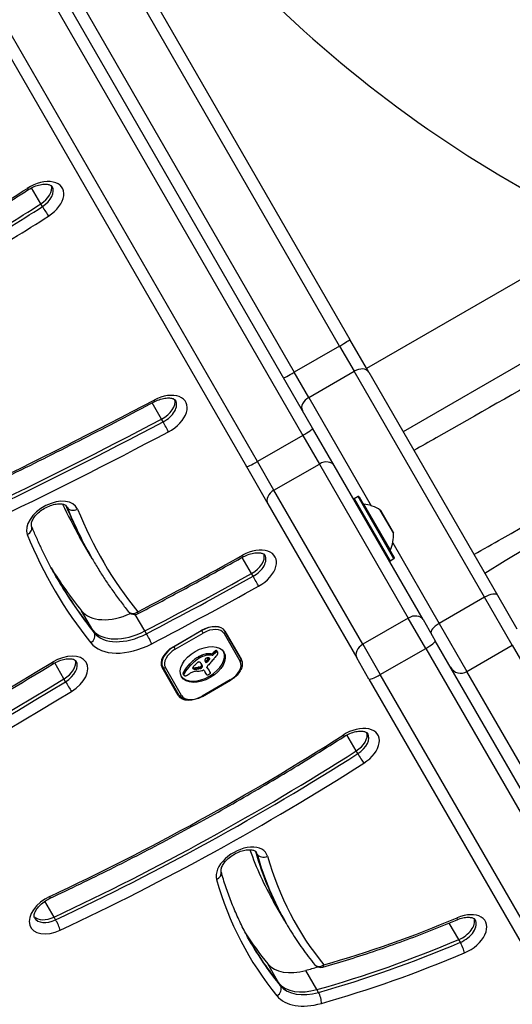
# Model space of a CAD drawing. Units: millimetres. Extents: x -4111 to 5139, y -4126 to 3617.
# Drawn here: x 2477 to 2599, y 1005 to 1249 of the extents above; entities that cross this region are included whole.
import ezdxf

# ---------------------------------------------------------------- set-up
doc = ezdxf.new("R2010")
doc.units = ezdxf.units.MM
doc.header["$LTSCALE"] = 100
doc.layers.add('SW_Toestellen', color=2, linetype='Continuous')

msp = doc.modelspace()

# ---------------------------------------------------------------- linework, layer by layer
at = {"layer": 'SW_Toestellen'}
for p, q in [((2556.57, 1167.91), (2372.06, 1487.5)), ((2556.57, 1167.91), (2372.06, 1487.5)), ((2374.73, 1488.87), (2559.09, 1169.55)), ((2452.3, 1322.52), (2545.32, 1161.41)), ((2452.3, 1322.52), (2545.32, 1161.41)), ((2479.95, 1262.62), (2547.42, 1145.77)), ((2479.95, 1262.62), (2547.42, 1145.77)), ((2549.87, 1147.52), (2482.41, 1264.37)), ((2465.95, 1254.87), (2533.42, 1138.02)), ((2536.16, 1139.27), (2468.69, 1256.12)), ((2536.16, 1139.27), (2468.69, 1256.12)), ((2482.41, 1203.16), (2480.12, 1207.13)), ((2482.81, 1202.48), (2482.41, 1203.16)), ((2622.29, 1196.42), (2563.25, 1162.34)), ((2656.82, 1195.39), (2572.33, 1146.61)), ((2563.77, 1161.44), (2559.09, 1169.55)), ((2556.57, 1167.91), (2545.32, 1161.41)), ((2556.57, 1167.91), (2560.18, 1161.67)), ((2556.57, 1167.91), (2560.18, 1161.67)), ((2548.92, 1155.17), (2545.32, 1161.41)), ((2548.92, 1155.17), (2545.32, 1161.41)), ((2548.92, 1155.17), (2560.18, 1161.67)), ((2592.52, 1105.64), (2560.18, 1161.67)), ((2592.52, 1105.64), (2560.18, 1161.67)), ((2563.77, 1161.44), (2595.72, 1106.11)), ((2548.92, 1155.17), (2564.41, 1128.33)), ((2548.92, 1155.17), (2564.41, 1128.33)), ((2512.39, 1149.8), (2510.08, 1153.8)), ((2512.79, 1149.12), (2512.39, 1149.8)), ((2555.22, 1138.26), (2549.87, 1147.52)), ((2547.42, 1145.77), (2536.16, 1139.27)), ((2547.42, 1145.77), (2551.53, 1138.64)), ((2547.42, 1145.77), (2551.53, 1138.64)), ((2533.42, 1138.02), (2538.76, 1128.76)), ((2540.27, 1132.14), (2536.16, 1139.27)), ((2540.27, 1132.14), (2536.16, 1139.27)), ((2540.27, 1132.14), (2551.53, 1138.64)), ((2551.53, 1138.64), (2573.57, 1100.46)), ((2551.53, 1138.64), (2573.57, 1100.46)), ((2577.26, 1100.07), (2555.22, 1138.26)), ((2562.31, 1093.96), (2540.27, 1132.14)), ((2562.31, 1093.96), (2540.27, 1132.14)), ((2561.15, 1130.58), (2560.2, 1130.03)), ((2570.05, 1115.16), (2561.15, 1130.58)), ((2561.42, 1130.51), (2570.12, 1115.44)), ((2488.95, 1127.95), (2488.74, 1128.31)), ((2538.76, 1128.76), (2560.81, 1090.57)), ((2560.2, 1130.03), (2569.1, 1114.61)), ((2562.5, 1128.73), (2569.12, 1117.26)), ((2569.91, 1121.58), (2566.64, 1127.25)), ((2566.67, 1127.22), (2569.9, 1121.63)), ((2494.78, 1115.87), (2492.02, 1120.64)), ((2569.73, 1119.11), (2581.27, 1099.14)), ((2569.73, 1119.11), (2581.27, 1099.14)), ((2495.17, 1115.18), (2494.78, 1115.87)), ((2534.71, 1111.52), (2532.41, 1115.5)), ((2570.05, 1115.16), (2569.1, 1114.61)), ((2535.1, 1110.83), (2534.71, 1111.52)), ((2595.72, 1106.11), (2600.54, 1097.76)), ((2592.52, 1105.64), (2581.27, 1099.14)), ((2599.41, 1093.71), (2592.52, 1105.64)), ((2599.41, 1093.71), (2592.52, 1105.64)), ((2495.29, 1097.47), (2492.53, 1102.25)), ((2508.26, 1097.26), (2505.87, 1101.38)), ((2573.57, 1100.46), (2562.31, 1093.96)), ((2577.91, 1092.95), (2573.57, 1100.46)), ((2577.91, 1092.95), (2573.57, 1100.46)), ((2577.26, 1100.07), (2580.3, 1094.81)), ((2581.27, 1099.14), (2588.15, 1087.21)), ((2581.27, 1099.14), (2588.15, 1087.21)), ((2495.69, 1096.79), (2495.29, 1097.47)), ((2508.65, 1096.58), (2508.26, 1097.26)), ((2515.31, 1093.37), (2522.24, 1097.37)), ((2522.36, 1097.37), (2515.43, 1093.37)), ((2515.78, 1092.76), (2522.71, 1096.76)), ((2522.33, 1097.42), (2522.36, 1097.37)), ((2522.71, 1096.76), (2522.36, 1097.37)), ((2527.88, 1096.61), (2531.88, 1089.68)), ((2532.11, 1090.27), (2528.11, 1097.2)), ((2528.11, 1097.2), (2532.11, 1090.27)), ((2562.31, 1093.96), (2566.65, 1086.45)), ((2562.31, 1093.96), (2566.65, 1086.45)), ((2668.2, 942.57), (2580.3, 1094.81)), ((2588.15, 1087.21), (2599.41, 1093.71)), ((2599.41, 1093.71), (2626.48, 1046.83)), ((2599.41, 1093.71), (2626.48, 1046.83)), ((2515.43, 1093.37), (2515.4, 1093.42)), ((2515.43, 1093.37), (2515.78, 1092.76)), ((2522.56, 1090.94), (2522.36, 1091.28)), ((2523.66, 1091.24), (2523.46, 1091.58)), ((2524.72, 1091.58), (2524.49, 1091.62)), ((2524.69, 1091.27), (2524.49, 1091.62)), ((2524.92, 1091.24), (2524.69, 1091.27)), ((2524.92, 1091.24), (2524.72, 1091.58)), ((2525.28, 1091.4), (2525.08, 1091.74)), ((2525.42, 1091.56), (2525.22, 1091.9)), ((2525.59, 1091.73), (2525.39, 1092.07)), ((2525.73, 1091.85), (2525.53, 1092.19)), ((2525.89, 1091.96), (2525.69, 1092.3)), ((2525.96, 1092), (2525.76, 1092.34)), ((2526.04, 1092.03), (2525.84, 1092.38)), ((2526.11, 1092.05), (2525.91, 1092.39)), ((2526.17, 1092.06), (2525.98, 1092.4)), ((2526.28, 1092.02), (2526.08, 1092.36)), ((2526.32, 1091.97), (2526.12, 1092.31)), ((2566.65, 1086.45), (2577.91, 1092.95)), ((2577.91, 1092.95), (2665.81, 940.71)), ((2577.91, 1092.95), (2665.81, 940.71)), ((2488.17, 1085.37), (2485.88, 1089.35)), ((2512.27, 1089.05), (2512.7, 1088.3)), ((2519.54, 1088.74), (2519.35, 1089.08)), ((2521.64, 1090.46), (2521.44, 1090.81)), ((2521.76, 1090.54), (2521.56, 1090.88)), ((2521.89, 1090.62), (2521.69, 1090.96)), ((2522.22, 1090.79), (2522.02, 1091.13)), ((2522.43, 1088.82), (2522.23, 1089.16)), ((2522.32, 1089.03), (2522.28, 1089.1)), ((2522.52, 1088.6), (2522.32, 1088.94)), ((2523.74, 1089.58), (2523.54, 1089.92)), ((2523.96, 1089.8), (2523.76, 1090.14)), ((2524.31, 1090.26), (2524.14, 1090.56)), ((2524.36, 1090.36), (2524.27, 1090.51)), ((2524.35, 1090.44), (2524.35, 1090.45)), ((2563.84, 1085.31), (2560.81, 1090.57)), ((2516.53, 1081.27), (2512.52, 1088.2)), ((2512.7, 1088.3), (2516.7, 1081.37)), ((2517.33, 1081.28), (2513.33, 1088.21)), ((2517.92, 1086.37), (2517.73, 1086.71)), ((2517.94, 1086.55), (2517.74, 1086.89)), ((2517.94, 1086.31), (2517.74, 1086.65)), ((2517.96, 1086.27), (2517.76, 1086.61)), ((2518.03, 1086.74), (2517.83, 1087.09)), ((2520.3, 1087.87), (2520.14, 1088.16)), ((2520.36, 1087.85), (2520.16, 1088.19)), ((2520.42, 1087.84), (2520.22, 1088.18)), ((2520.49, 1087.82), (2520.29, 1088.17)), ((2520.56, 1087.82), (2520.37, 1088.16)), ((2520.74, 1087.81), (2520.55, 1088.15)), ((2520.93, 1087.82), (2520.73, 1088.16)), ((2521.3, 1087.85), (2521.1, 1088.19)), ((2521.68, 1087.91), (2521.48, 1088.26)), ((2521.81, 1087.94), (2521.61, 1088.28)), ((2521.87, 1087.95), (2521.67, 1088.29)), ((2521.93, 1087.96), (2521.74, 1088.3)), ((2521.98, 1087.97), (2521.78, 1088.31)), ((2522.02, 1087.97), (2521.82, 1088.32)), ((2522.06, 1087.98), (2521.86, 1088.32)), ((2522.1, 1087.99), (2521.9, 1088.33)), ((2522.16, 1088.02), (2521.97, 1088.36)), ((2522.23, 1088.06), (2522.03, 1088.4)), ((2522.26, 1088.08), (2522.07, 1088.42)), ((2522.3, 1088.11), (2522.1, 1088.45)), ((2522.34, 1088.15), (2522.14, 1088.49)), ((2522.38, 1088.19), (2522.19, 1088.53)), ((2522.52, 1088.4), (2522.32, 1088.74)), ((2522.97, 1087.47), (2523.39, 1086.74)), ((2523.42, 1086.65), (2523.22, 1086.99)), ((2523.45, 1086.57), (2523.26, 1086.92)), ((2523.71, 1088.09), (2523.63, 1088.22)), ((2523.67, 1088.14), (2523.64, 1088.18)), ((2523.86, 1087.88), (2523.66, 1088.22)), ((2524.04, 1087.71), (2523.84, 1088.05)), ((2524.16, 1087.54), (2523.96, 1087.88)), ((2524.27, 1087.36), (2524.07, 1087.7)), ((2524.3, 1087.29), (2524.11, 1087.64)), ((2654.55, 934.21), (2566.65, 1086.45)), ((2654.55, 934.21), (2566.65, 1086.45)), ((2615.22, 1040.33), (2588.15, 1087.21)), ((2615.22, 1040.33), (2588.15, 1087.21)), ((2488.57, 1084.69), (2488.17, 1085.37)), ((2529.42, 1085.14), (2522.49, 1081.14)), ((2522.55, 1081.04), (2529.47, 1085.04)), ((2529.47, 1085.04), (2529.42, 1085.14)), ((2563.84, 1085.31), (2651.74, 933.07)), ((2522.55, 1081.04), (2522.49, 1081.14)), ((2560.67, 1067.54), (2558.38, 1071.51)), ((2561.06, 1066.85), (2560.67, 1067.54)), ((2536.08, 1041.97), (2535.7, 1042.64)), ((2485.7, 1026.33), (2483.43, 1030.27)), ((2542.95, 1025.37), (2540.19, 1030.15)), ((2486.1, 1025.65), (2485.7, 1026.33)), ((2543.34, 1024.69), (2542.95, 1025.37)), ((2586.12, 1020.75), (2583.75, 1024.85)), ((2586.52, 1020.07), (2586.12, 1020.75)), ((2541.5, 1009.94), (2538.74, 1014.71)), ((2550.94, 1008.35), (2548.18, 1013.12)), ((2541.9, 1009.25), (2541.5, 1009.94)), ((2551.33, 1007.66), (2550.94, 1008.35))]:
    msp.add_line(p, q, dxfattribs=at)
for centre, radius, start, end in [((2561.25, 1130.41), 0.2, 30, 120), ((2560.3, 1129.86), 0.2, 120, 210), ((2562.51, 1128.83), 0.1, 210, 264.5098), ((2561.64, 1119.77), 9, 56.2361, 84.5098), ((2566.59, 1127.17), 0.1, 30, 56.2361), ((2560.93, 1120.99), 9, 335.4902, 3.7639), ((2569.81, 1121.58), 0.1, 3.7639, 30), ((2569.21, 1117.22), 0.1, 155.4902, 210), ((2569, 1114.79), 0.2, 210, 300), ((2569.95, 1115.34), 0.2, 300, 30), ((2505.68, 1103.37), 2, 218.8086, 297.5606), ((2551.87, 1015.86), 2, 219.2901, 285.7888)]:
    msp.add_arc(centre, radius, start, end, dxfattribs=at)
for centre, major_axis, ratio, start_param, end_param in [((2696.84, 1451.44), (145, -251.15), 0.855565, 4.712389, 5.397849), ((2481.71, 1203.57), (6.06, 3.5), 0.615661, 4.793064, 7.934657), ((2406.39, 1301.8), (-167.14, -96.5), 0.615661, 1.551195, 1.651471), ((2478.29, 1208.38), (1.08, -1.68), 0.063504, 5.618379, 6.283185), ((2480.53, 1205.62), (4.33, 2.5), 0.615661, 4.793064, 6.12311), ((2480.53, 1205.62), (4.33, 2.5), 0.615661, 4.793064, 6.12311), ((2480.92, 1204.94), (4.33, 2.5), 0.615661, 4.793064, 6.283185), ((2405.2, 1303.85), (-177.54, -102.5), 0.615661, 1.551195, 1.651471), ((2405.2, 1303.85), (-177.54, -102.5), 0.615661, 1.551195, 1.651471), ((2405.6, 1303.17), (-177.54, -102.5), 0.615661, 1.551195, 1.651471), ((2483.56, 1201.5), (1.08, -1.68), 0.063504, 4.047583, 5.618379), ((2406.39, 1301.8), (179.27, 103.5), 0.615661, 4.692787, 4.793064), ((2591.83, 1104.16), (-149.97, -92.25), 0.033372, 3.625646, 4.686781), ((2556.49, 1168.05), (2.6, 1.5), 0.055126, 4.712389, 6.283185), ((2561.17, 1159.94), (2.6, 1.5), 0.665438, 0, 1.570796), ((2545.23, 1161.55), (-2.6, -1.5), 0.055126, 0, 1.570796), ((2512.31, 1150.57), (6.06, 3.5), 0.615661, 4.649458, 7.791051), ((2549.92, 1153.44), (-2.6, -1.5), 0.665438, 4.712389, 6.283185), ((2302.5, 1618.38), (-712.81, -411.54), 0.615661, 1.387207, 1.507866), ((2509.75, 1155.88), (0.93, -1.77), 0.049557, 0, 0.664187), ((2511.13, 1152.62), (4.33, 2.5), 0.615661, 4.649458, 6.12311), ((2511.13, 1152.62), (4.33, 2.5), 0.615661, 4.649458, 6.12311), ((2511.52, 1151.94), (4.33, 2.5), 0.615661, 4.649458, 6.283185), ((2301.32, 1620.43), (-723.2, -417.54), 0.615661, 1.387207, 1.507866), ((2301.32, 1620.43), (-723.2, -417.54), 0.615661, 1.387207, 1.507866), ((2301.71, 1619.75), (-723.2, -417.54), 0.615661, 1.387207, 1.507866), ((2513.29, 1147.99), (0.93, -1.77), 0.049557, 0.664187, 2.234983), ((2547.27, 1146.02), (2.6, 1.5), 0.095724, 4.712389, 6.283185), ((2302.5, 1618.38), (724.93, 418.54), 0.615661, 4.528799, 4.649458), ((2536.01, 1139.52), (-2.6, -1.5), 0.095724, 0, 1.570796), ((2552.62, 1136.76), (2.6, 1.5), 0.727013, 0, 1.570796), ((2541.36, 1130.26), (-2.6, -1.5), 0.727013, 4.712389, 6.283185), ((2485.29, 1124.32), (6.06, 3.5), 0.615661, 6.19684, 9.338432), ((2723.07, 1254.04), (-231.05, -133.4), 0.615661, 6.227695, 6.283185), ((2725.83, 1249.26), (-231.05, -133.4), 0.615661, 6.198375, 6.283185), ((2725.83, 1249.26), (-231.05, -133.4), 0.615661, 6.198375, 6.283185), ((2484.5, 1125.69), (4.33, 2.5), 0.615661, 6.19684, 6.283185), ((2726.22, 1248.58), (-231.05, -133.4), 0.615661, 6.19684, 6.283185), ((2490.73, 1128.85), (-1.85, -0.75), 0.785075, 0.109935, 1.680731), ((2727.01, 1247.22), (-229.32, -132.4), 0.615661, 6.19684, 6.378301), ((2478.28, 1122.52), (1.85, 0.75), 0.785075, 4.822324, 6.283185), ((2727.01, 1247.22), (-241.44, -139.4), 0.615661, 6.19684, 6.378301), ((2336.46, 1491.38), (-595.33, -343.71), 0.615661, 1.501712, 1.544711), ((2534.47, 1112.2), (6.06, 3.5), 0.615661, 4.686304, 7.827897), ((2531.68, 1117.39), (0.97, -1.75), 0.020553, 0, 0.66339), ((2533.28, 1114.25), (4.33, 2.5), 0.615661, 4.686304, 6.12311), ((2533.28, 1114.25), (4.33, 2.5), 0.615661, 4.686304, 6.12311), ((2533.68, 1113.56), (4.33, 2.5), 0.615661, 4.686304, 6.283185), ((2723.07, 1254.04), (-239.71, -138.4), 0.615661, 0.018553, 0.095116), ((2335.28, 1493.43), (-605.72, -349.71), 0.615661, 1.501712, 1.544711), ((2335.28, 1493.43), (-605.72, -349.71), 0.615661, 1.501712, 1.544711), ((2335.67, 1492.75), (-605.72, -349.71), 0.615661, 1.501712, 1.544711), ((2535.67, 1109.74), (0.97, -1.75), 0.020553, 0.66339, 2.234187), ((2725.83, 1249.26), (-239.71, -138.4), 0.615661, 0.002319, 0.095116), ((2725.83, 1249.26), (-239.71, -138.4), 0.615661, 0.002319, 0.095116), ((2726.22, 1248.58), (-239.71, -138.4), 0.615661, 0, 0.095116), ((2336.46, 1491.38), (607.45, 350.71), 0.615661, 4.643304, 4.686304), ((2593.12, 1104.61), (2.6, 1.5), 0.395876, 0, 1.570796), ((2502.53, 1108.83), (-10.39, -6), 0.615661, 0.095116, 1.426287), ((2505.68, 1103.37), (-1.56, -1.25), 0.784449, 0, 1.449831), ((2505.68, 1103.37), (0.93, -1.77), 0.054396, 0, 0.664384), ((2574.66, 1098.57), (2.6, 1.5), 0.727013, 0, 1.570796), ((2523.78, 1094.7), (4.33, 2.5), 0.615661, 0, 1.570796), ((2523.87, 1094.75), (4.24, 2.45), 0.615661, 0, 1.570796), ((2581.86, 1098.11), (-2.6, -1.5), 0.395876, 4.712389, 6.283185), ((2494.02, 1095.7), (1.56, 1.25), 0.784449, 4.591423, 6.16222), ((2505.29, 1104.06), (-10.39, -6), 0.615661, 0.095116, 1.501712), ((2505.29, 1104.06), (-10.39, -6), 0.615661, 0.095116, 1.501712), ((2505.68, 1103.37), (-10.39, -6), 0.615661, 0.095116, 1.501712), ((2509.14, 1095.44), (0.93, -1.77), 0.054396, 0.664384, 2.23518), ((2524.07, 1094.41), (3.81, 2.2), 0.615661, 0, 1.570796), ((2527.68, 1096.95), (0.433, 0.25), 0.788011, 4.712389, 6.283185), ((2506.47, 1102.01), (-12.12, -7), 0.615661, 0.095116, 1.501712), ((2563.41, 1092.07), (-2.6, -1.5), 0.727013, 4.712389, 6.283185), ((2577.7, 1093.31), (2.6, 1.5), 0.140692, 4.712389, 6.283185), ((2487.66, 1085.9), (6.06, 3.5), 0.615661, 4.74813, 7.889722), ((2516.94, 1090.75), (-4.24, -2.45), 0.615661, 4.712389, 6.283185), ((2516.85, 1090.7), (-4.33, -2.5), 0.615661, 4.712389, 6.283185), ((2517.14, 1090.41), (-3.81, -2.2), 0.615661, 4.712389, 6.283185), ((2522.41, 1089.29), (5.26, 3.04), 0.615661, 3.194278, 6.2305), ((2522.75, 1088.88), (-3.28, -1.9), 0.615661, 4.48144, 4.580374), ((2522.73, 1088.96), (-3.16, -1.83), 0.615661, 4.152059, 4.48144), ((2522.93, 1088.62), (-3.16, -1.83), 0.615661, 4.152059, 4.48144), ((2522.69, 1088.81), (-3.34, -1.93), 0.615661, 3.839892, 4.152059), ((2522.89, 1088.47), (-3.34, -1.93), 0.615661, 3.839892, 4.152059), ((2524.87, 1091.8), (-0.26, -0.15), 0.615661, 0.655066, 2.123546), ((2525.07, 1091.46), (-0.26, -0.15), 0.615661, 0.655066, 2.123546), ((2526.8, 1091.28), (-2.08, -1.2), 0.615661, 5.170818, 5.265139), ((2526.98, 1091.21), (-2.32, -1.34), 0.615661, 5.075231, 5.170818), ((2527, 1090.94), (-2.08, -1.2), 0.615661, 5.170818, 5.265139), ((2526.53, 1091.46), (-1.65, -0.96), 0.615661, 4.973946, 5.075231), ((2527.18, 1090.87), (-2.32, -1.34), 0.615661, 5.075231, 5.170818), ((2525.99, 1091.85), (-0.761, -0.439), 0.615661, 4.754469, 4.973946), ((2526.73, 1091.11), (-1.65, -0.96), 0.615661, 4.973946, 5.075231), ((2525.9, 1091.99), (-0.534, -0.308), 0.615661, 4.618056, 4.754469), ((2526.19, 1091.51), (-0.761, -0.439), 0.615661, 4.754469, 4.973946), ((2525.85, 1092.12), (-0.338, -0.195), 0.615661, 4.403271, 4.618056), ((2519.77, 1092.98), (7.72, 4.46), 0.615661, 5.189584, 5.266313), ((2525.85, 1092.17), (-0.274, -0.158), 0.615661, 4.155714, 4.403271), ((2526.1, 1091.65), (-0.534, -0.308), 0.615661, 4.618056, 4.754469), ((2525.86, 1092.2), (-0.235, -0.136), 0.615661, 3.868254, 4.155714), ((2526.05, 1091.78), (-0.338, -0.195), 0.615661, 4.403271, 4.618056), ((2525.84, 1092.17), (0.272, 0.157), 0.615661, 0.235157, 0.726661), ((2526.05, 1091.83), (-0.274, -0.158), 0.615661, 4.155714, 4.403271), ((2525.72, 1092.08), (0.401, 0.231), 0.615661, 0, 0.235157), ((2526.05, 1091.86), (-0.235, -0.136), 0.615661, 3.868254, 4.155714), ((2526.04, 1091.83), (0.272, 0.157), 0.615661, 0.235157, 0.726661), ((2525.97, 1091.34), (0.244, 0.141), 0.615661, 5.264988, 5.434566), ((2525.45, 1091.38), (0.802, 0.463), 0.615661, 5.434566, 5.486316), ((2525.33, 1091.39), (0.924, 0.533), 0.615661, 5.486316, 5.551824), ((2524.88, 1091.38), (1.38, 0.8), 0.615661, 5.551824, 5.595645), ((2524.71, 1091.37), (1.55, 0.89), 0.615661, 5.595645, 5.693694), ((2525.92, 1091.74), (0.401, 0.231), 0.615661, 6.181206, 6.518342), ((2524.86, 1091.39), (1.41, 0.81), 0.615661, 5.693694, 5.801387), ((2525.7, 1091.63), (0.613, 0.354), 0.615661, 5.93179, 6.181206), ((2525.1, 1091.44), (1.18, 0.68), 0.615661, 5.801387, 5.93179), ((2200.97, 1521.94), (-727.23, -419.87), 0.615661, 1.435563, 1.606537), ((2484.51, 1090.87), (1.04, -1.71), 0.028158, 5.61965, 6.283185), ((2486.48, 1087.95), (4.33, 2.5), 0.615661, 4.74813, 6.12311), ((2486.48, 1087.95), (4.33, 2.5), 0.615661, 4.74813, 6.12311), ((2486.88, 1087.26), (4.33, 2.5), 0.615661, 4.74813, 6.283185), ((2525.52, 1086.59), (-8.18, -4.72), 0.615661, 5.161288, 5.457776), ((2524.36, 1087.05), (-6.65, -3.84), 0.615661, 4.797859, 5.161288), ((2524.56, 1086.71), (-6.65, -3.84), 0.615661, 4.797859, 5.161288), ((3788.1, 475.25), (1776.22, 1025.5), 0.615661, 1.966661, 1.966757), ((3788.1, 475.25), (1776.22, 1025.5), 0.615661, 1.966566, 1.966661), ((2546.04, 1076.69), (35.4, 20.44), 0.615661, 1.963227, 1.966566), ((2546.04, 1076.69), (35.4, 20.44), 0.615661, 1.959888, 1.963227), ((2539.77, 1079.79), (26.56, 15.33), 0.615661, 1.950985, 1.959888), ((2521.68, 1089.11), (0.672, 0.388), 0.615661, 1.857662, 2.072626), ((2521.66, 1089.13), (0.633, 0.365), 0.615661, 1.629302, 1.857662), ((2521.53, 1089.31), (0.317, 0.183), 0.615661, 0.837213, 1.629302), ((2521.99, 1090.17), (-1.17, -0.68), 0.615661, 4.724123, 4.832659), ((2522.87, 1088.72), (-3.56, -2.05), 0.615661, 4.68838, 4.724123), ((2522.19, 1089.83), (-1.17, -0.68), 0.615661, 4.724123, 4.832659), ((2521.49, 1089.23), (0.411, 0.238), 0.615661, 0.213516, 0.837213), ((2522.69, 1089.07), (-3.01, -1.74), 0.615661, 4.580374, 4.68838), ((2523.07, 1088.38), (-3.56, -2.05), 0.615661, 4.68838, 4.724123), ((2523.7, 1090.94), (-2.04, -1.18), 0.615661, 0.213516, 0.272763), ((2522.88, 1088.72), (-3.01, -1.74), 0.615661, 4.580374, 4.68838), ((2511.39, 1080.69), (12.15, 7.02), 0.615661, 0.262808, 0.272763), ((2519.95, 1087.72), (2.36, 1.36), 0.615661, 0.205151, 0.262808), ((2520.47, 1088.12), (1.78, 1.03), 0.615661, 0.128613, 0.205151), ((2520.01, 1087.8), (2.26, 1.31), 0.615661, 0.037279, 0.128613), ((2516.21, 1086.02), (5.89, 3.4), 0.615661, 6.213094, 6.228185), ((2522.95, 1088.53), (-3.28, -1.9), 0.615661, 4.48144, 4.580374), ((2509.62, 1082.59), (12.33, 7.12), 0.615661, 6.185734, 6.213094), ((2518.17, 1086.68), (4.13, 2.38), 0.615661, 6.270373, 6.320464), ((2516.41, 1085.68), (5.89, 3.4), 0.615661, 6.213094, 6.270373), ((2521.73, 1088.64), (0.57, 0.329), 0.615661, 5.72641, 6.185734), ((2509.82, 1082.25), (12.33, 7.12), 0.615661, 6.185734, 6.213094), ((2523.92, 1090.3), (-0.742, -0.428), 0.615661, 5.782366, 5.919655), ((2524.47, 1090.47), (-1.25, -0.72), 0.615661, 5.919655, 6.000922), ((2523.73, 1090.26), (0.562, 0.325), 0.615661, 2.488533, 2.640773), ((2524.98, 1090.65), (-1.74, -1), 0.615661, 6.000922, 6.13456), ((2523.49, 1090.24), (0.325, 0.188), 0.615661, 2.22602, 2.488533), ((2523.35, 1090.01), (-0.26, -0.15), 0.615661, 0.530499, 1.980182), ((2526.79, 1091.48), (-3.47, -2.01), 0.615661, 6.13456, 6.201495), ((2523.39, 1090.28), (0.193, 0.111), 0.615661, 2.237823, 2.36125), ((2523.66, 1090.24), (0.499, 0.288), 0.615661, 2.19007, 2.237823), ((2528.08, 1092.14), (-4.73, -2.73), 0.615661, 6.201495, 6.24516), ((2523.59, 1090.26), (0.414, 0.239), 0.615661, 2.052431, 2.19007), ((2523.57, 1090.27), (0.387, 0.223), 0.615661, 1.905228, 2.052431), ((2523.55, 1089.67), (-0.26, -0.15), 0.615661, 6.24516, 8.263367), ((2523.53, 1090.29), (0.332, 0.192), 0.615661, 1.376708, 1.905228), ((2523.55, 1090.22), (0.42, 0.242), 0.615661, 0.954724, 1.376708), ((2176.06, 1250.66), (-479.86, -277.05), 0.615661, 1.980182, 1.980779), ((2523.26, 1089.38), (1.43, 0.83), 0.615661, 0.756126, 0.955155), ((2176.26, 1250.32), (-479.86, -277.05), 0.615661, 1.980182, 1.980779), ((2492.63, 1097.61), (-36.94, -21.33), 0.615661, 2.146367, 2.16033), ((2552.89, 1080.77), (35.17, 20.31), 0.615661, 2.089379, 2.118587), ((2523.38, 1089.6), (1.17, 0.67), 0.615661, 0.512599, 0.756126), ((2492.83, 1097.27), (-36.94, -21.33), 0.615661, 2.146367, 2.161485), ((2523.65, 1089.91), (0.787, 0.454), 0.615661, 0.428691, 0.512599), ((2523.84, 1090.1), (0.541, 0.313), 0.615661, 0.306858, 0.428691), ((2523.92, 1090.17), (0.443, 0.256), 0.615661, 0.17517, 0.306858), ((2524.1, 1090.31), (-0.246, -0.142), 0.615661, 2.161485, 2.615919), ((2524.05, 1090.27), (0.297, 0.172), 0.615661, 6.262424, 6.458356), ((2524.13, 1090.31), (0.221, 0.127), 0.615661, 5.757511, 6.262424), ((2549.81, 1081.72), (31.34, 18.09), 0.615661, 2.056598, 2.089379), ((2575.69, 1072.62), (64.46, 37.22), 0.615661, 2.051994, 2.056598), ((2575.69, 1072.62), (64.46, 37.22), 0.615661, 2.04739, 2.051994), ((2528.07, 1087.48), (3.81, 2.2), 0.615661, 4.712389, 6.283185), ((2531.68, 1090.02), (0.433, 0.25), 0.788011, 4.712389, 6.283185), ((2513.13, 1088.55), (-0.433, -0.25), 0.788011, 0, 1.570796), ((2518.46, 1086.99), (-0.689, -0.398), 0.615661, 5.703885, 6.03892), ((2518.39, 1086.97), (-0.625, -0.361), 0.615661, 6.03892, 6.178886), ((2518.72, 1087.03), (-0.943, -0.544), 0.615661, 5.457776, 5.703885), ((2518.29, 1086.92), (-0.532, -0.307), 0.615661, 6.178886, 6.283185), ((2518.65, 1086.65), (-0.689, -0.398), 0.615661, 5.703885, 6.03892), ((2518.58, 1086.62), (-0.625, -0.361), 0.615661, 6.03892, 6.178886), ((2518.91, 1086.69), (-0.943, -0.544), 0.615661, 5.457776, 5.703885), ((2525.72, 1086.25), (-8.18, -4.72), 0.615661, 5.161288, 5.457776), ((2518.29, 1087.25), (1.5, 0.86), 0.615661, 4.703758, 4.831393), ((2517.58, 1088.07), (3.01, 1.74), 0.615661, 4.831393, 4.895008), ((2516.92, 1088.69), (4.25, 2.45), 0.615661, 4.895008, 4.931773), ((2520.96, 1085.3), (2.9, 1.67), 0.615661, 1.736333, 1.79018), ((2520.15, 1086.1), (1.32, 0.76), 0.615661, 1.142544, 1.736333), ((2520.62, 1088.28), (-0.455, -0.263), 0.615661, 5.20911, 6.04454), ((2520.54, 1088.64), (-0.55, -0.317), 0.615661, 0.490787, 0.528691), ((2520.78, 1088.34), (-0.61, -0.352), 0.615661, 6.04454, 6.683936), ((2520.76, 1088.9), (-0.875, -0.505), 0.615661, 0.528691, 0.609149), ((2520.88, 1089.06), (-1.07, -0.62), 0.615661, 0.609149, 0.685677), ((2522.9, 1087.51), (3.35, 1.94), 0.615661, 1.966757, 2.067518), ((2520.01, 1084.9), (2.83, 1.64), 0.615661, 0.858382, 1.142544), ((2521.15, 1089.47), (-1.56, -0.9), 0.615661, 0.685677, 0.737941), ((2520.73, 1088.29), (-0.55, -0.317), 0.615661, 0.400751, 0.528691), ((2520.95, 1088.56), (-0.875, -0.505), 0.615661, 0.528691, 0.609149), ((2521.37, 1089.84), (-2, -1.16), 0.615661, 0.737941, 0.831386), ((2521.07, 1088.72), (-1.07, -0.62), 0.615661, 0.609149, 0.685677), ((2521.35, 1089.13), (-1.56, -0.9), 0.615661, 0.685677, 0.737941), ((2521.93, 1090.99), (-3.37, -1.94), 0.615661, 0.831386, 0.887066), ((2521.57, 1089.5), (-2, -1.16), 0.615661, 0.737941, 0.831386), ((2522.26, 1091.78), (-4.3, -2.49), 0.615661, 0.887066, 0.972424), ((2522.13, 1090.65), (-3.37, -1.94), 0.615661, 0.831386, 0.887066), ((2522.46, 1091.44), (-4.3, -2.49), 0.615661, 0.887066, 0.972424), ((2522.21, 1091.63), (-4.12, -2.38), 0.615661, 0.972424, 1.061582), ((2523.37, 1092.28), (5.92, 3.42), 0.615661, 3.999975, 4.104427), ((2522.41, 1091.29), (-4.12, -2.38), 0.615661, 0.972424, 1.061582), ((2520.84, 1085.25), (-3.67, -2.12), 0.615661, 4.170371, 4.203175), ((2489.88, 964.39), (-150.13, -86.68), 0.615661, 4.169971, 4.170371), ((2489.88, 964.39), (-150.13, -86.68), 0.615661, 4.16957, 4.169971), ((2521.03, 1084.91), (-3.67, -2.12), 0.615661, 4.170371, 4.203175), ((2523.11, 1091.49), (4.97, 2.87), 0.615661, 4.104427, 4.228674), ((2522.46, 1091.13), (-3.43, -1.98), 0.615661, 1.027978, 1.040413), ((2521.99, 1089.18), (-1.06, -0.61), 0.615661, 1.040413, 1.080697), ((2490.08, 964.04), (-150.13, -86.68), 0.615661, 4.169971, 4.170371), ((2521.93, 1088.89), (-0.704, -0.406), 0.615661, 1.080697, 1.130487), ((2521.9, 1088.64), (-0.389, -0.225), 0.615661, 1.130487, 1.220523), ((2490.08, 964.04), (-150.13, -86.68), 0.615661, 4.16957, 4.169971), ((2521.9, 1088.55), (-0.279, -0.161), 0.615661, 1.220523, 1.449624), ((2522.66, 1090.79), (-3.43, -1.98), 0.615661, 1.027978, 1.040413), ((2521.9, 1088.55), (-0.283, -0.164), 0.615661, 1.449624, 1.675387), ((2522.19, 1088.84), (-1.06, -0.61), 0.615661, 1.040413, 1.080697), ((2522.13, 1088.55), (-0.704, -0.406), 0.615661, 1.080697, 1.130487), ((2521.85, 1088.61), (-0.389, -0.224), 0.615661, 1.675387, 1.776159), ((2522.1, 1088.3), (-0.389, -0.225), 0.615661, 1.130487, 1.220523), ((2521.71, 1088.74), (-0.643, -0.371), 0.615661, 1.776159, 1.837138), ((2521.58, 1088.83), (-0.867, -0.5), 0.615661, 1.837138, 1.895242), ((2522.1, 1088.21), (-0.279, -0.161), 0.615661, 1.220523, 1.449624), ((2521.04, 1089.16), (-1.69, -0.97), 0.615661, 1.895242, 1.925097), ((2522.1, 1088.21), (-0.283, -0.164), 0.615661, 1.449624, 1.675387), ((2521.92, 1088.67), (-0.387, -0.224), 0.615661, 1.925097, 2.587438), ((2522.05, 1088.27), (-0.389, -0.224), 0.615661, 1.675387, 1.776159), ((2521.91, 1088.39), (-0.643, -0.371), 0.615661, 1.776159, 1.837138), ((2521.77, 1088.49), (-0.867, -0.5), 0.615661, 1.837138, 1.895242), ((2521.23, 1088.82), (-1.69, -0.97), 0.615661, 1.895242, 1.925097), ((2523.24, 1092.18), (5.82, 3.36), 0.615661, 4.228674, 4.269016), ((2522.12, 1088.33), (-0.387, -0.224), 0.615661, 1.925097, 2.587438), ((2521.93, 1088.3), (0.57, 0.329), 0.615661, 5.72641, 6.185734), ((2522.8, 1088.95), (1.81, 1.04), 0.615661, 4.269016, 4.326389), ((2522.71, 1087.32), (0.26, 0.15), 0.615661, 0, 1.184796), ((2525.32, 1088.05), (-2.04, -1.18), 0.615661, 6.127535, 6.193717), ((2524.54, 1087.66), (-1.29, -0.74), 0.615661, 6.193717, 6.283185), ((2525.52, 1087.71), (-2.04, -1.18), 0.615661, 6.127535, 6.193717), ((2524.74, 1087.32), (-1.29, -0.74), 0.615661, 6.193717, 6.298839), ((2524.48, 1087.16), (-1.03, -0.59), 0.615661, 0.015653, 0.11362), ((2524.13, 1086.93), (-0.66, -0.381), 0.615661, 0.11362, 0.265643), ((2523.98, 1086.8), (-0.487, -0.281), 0.615661, 0.265643, 0.553654), ((2524.17, 1088.4), (0.515, 0.297), 0.615661, 2.183139, 2.639884), ((2523.94, 1088.36), (-0.299, -0.172), 0.615661, 5.781477, 6.011135), ((2498.42, 1072.52), (25.76, 14.87), 0.615661, 0.053311, 0.056636), ((2524.02, 1088.39), (-0.373, -0.216), 0.615661, 6.011135, 6.19505), ((2524.23, 1088.49), (-0.577, -0.333), 0.615661, 6.19505, 6.344075), ((2492.59, 1064.89), (34.05, 19.66), 0.615661, 0.184415, 0.194197), ((2523.89, 1086.69), (0.347, 0.201), 0.615661, 3.695246, 4.0962), ((2525.47, 1089.27), (-1.84, -1.06), 0.615661, 0.06089, 0.107757), ((2498.62, 1072.18), (25.76, 14.87), 0.615661, 0.053311, 0.067598), ((2524.3, 1088.38), (0.669, 0.386), 0.615661, 1.829106, 2.183139), ((2523.9, 1086.72), (0.388, 0.224), 0.615661, 4.0962, 4.392945), ((2498.92, 1072.78), (25.32, 14.62), 0.615661, 0.030803, 0.0425), ((2492.79, 1064.54), (34.05, 19.66), 0.615661, 0.184415, 0.194197), ((2523.89, 1086.94), (0.673, 0.388), 0.615661, 4.392945, 4.564806), ((2511.21, 1080.19), (12.89, 7.44), 0.615661, 0.007828, 0.030803), ((2523.84, 1087.12), (0.932, 0.538), 0.615661, 4.564806, 4.621808), ((2499.12, 1072.44), (25.32, 14.62), 0.615661, 0.030803, 0.0425), ((2510.9, 1080.01), (13.21, 7.63), 0.615661, 0, 0.007828), ((2523.58, 1087.78), (1.93, 1.11), 0.615661, 4.621808, 4.64939), ((2522.86, 1089.4), (4.41, 2.54), 0.615661, 4.64939, 4.659734), ((2511.41, 1079.85), (12.89, 7.44), 0.615661, 0.007828, 0.030803), ((2524.54, 1085.8), (1.17, 0.67), 0.615661, 1.479023, 1.518142), ((2523.74, 1087.83), (1.87, 1.08), 0.615661, 4.620616, 4.647321), ((2511.09, 1079.67), (13.21, 7.63), 0.615661, 6.273895, 6.291014), ((2524.06, 1087.11), (0.769, 0.444), 0.615661, 4.647321, 4.712246), ((2524.15, 1086.96), (0.526, 0.303), 0.615661, 4.712246, 4.80075), ((2522.37, 1086.09), (1.97, 1.13), 0.615661, 6.158958, 6.273895), ((2524.31, 1086.76), (0.173, 0.1), 0.615661, 4.80075, 6.016444), ((2529.8, 1089.65), (-5.2, -3), 0.615661, 6.158958, 6.182981), ((2519.96, 1084.76), (4.35, 2.51), 0.615661, 6.154268, 6.182981), ((2522.9, 1086.15), (1.52, 0.88), 0.615661, 6.126435, 6.154268), ((2523.89, 1086.6), (0.566, 0.327), 0.615661, 6.016444, 6.126435), ((2566.44, 1086.81), (-2.6, -1.5), 0.140692, 0, 1.570796), ((2586.68, 1089.76), (-2.6, -1.5), 0.981427, 0, 1.570796), ((2199.79, 1523.99), (-737.63, -425.87), 0.615661, 1.435563, 1.606537), ((2199.79, 1523.99), (-737.63, -425.87), 0.615661, 1.435563, 1.606537), ((2200.19, 1523.31), (-737.63, -425.87), 0.615661, 1.435563, 1.606537), ((2489.25, 1083.66), (1.04, -1.71), 0.028158, 4.048854, 5.61965), ((2518.49, 1086.58), (-0.532, -0.307), 0.615661, 6.178886, 6.34319), ((2518.44, 1086.55), (-0.483, -0.279), 0.615661, 0.060005, 0.206179), ((2518.31, 1086.45), (-0.342, -0.197), 0.615661, 0.206179, 0.412173), ((2518.54, 1086.68), (0.633, 0.366), 0.615661, 3.553766, 3.871231), ((2518.49, 1086.6), (0.54, 0.312), 0.615661, 3.871231, 4.242632), ((2518.51, 1086.69), (0.65, 0.375), 0.615661, 4.242632, 4.532887), ((2518.43, 1087.01), (1.11, 0.64), 0.615661, 4.532887, 4.703758), ((2200.97, 1521.94), (739.36, 426.87), 0.615661, 4.577155, 4.74813), ((2519.67, 1085.82), (-4.33, -2.5), 0.615661, 0, 0.283794), ((2519.67, 1085.82), (-4.33, -2.5), 0.615661, 0, 0.283794), ((2520.86, 1083.77), (-4.33, -2.5), 0.615661, 0, 0.81321), ((2517.13, 1081.62), (-0.433, -0.25), 0.788011, 0, 1.570796), ((2521.14, 1083.48), (-3.81, -2.2), 0.615661, 0, 1.570796), ((2560, 1067.97), (6.06, 3.5), 0.615661, 4.784577, 7.92617), ((2558.82, 1070.01), (4.33, 2.5), 0.615661, 4.784577, 6.12311), ((2558.82, 1070.01), (4.33, 2.5), 0.615661, 4.784577, 6.12311), ((2559.22, 1069.33), (4.33, 2.5), 0.615661, 4.784577, 6.283185), ((2412.97, 1265.23), (-338.55, -195.46), 0.615661, 1.430207, 1.642984), ((2556.63, 1072.8), (1.08, -1.69), 0.056836, 5.618695, 6.283185), ((2411.79, 1267.27), (-348.94, -201.46), 0.615661, 1.430207, 1.642984), ((2411.79, 1267.27), (-348.94, -201.46), 0.615661, 1.430207, 1.642984), ((2412.19, 1266.59), (-348.94, -201.46), 0.615661, 1.430207, 1.642984), ((2561.8, 1065.86), (1.08, -1.69), 0.056836, 4.047898, 5.618695), ((2412.97, 1265.23), (350.67, 202.46), 0.615661, 4.5718, 4.784577), ((2532.35, 1038.55), (6.06, 3.5), 0.615661, 6.127639, 9.269232), ((2709.06, 1127.65), (-168.87, -97.5), 0.615661, 6.165506, 6.283185), ((2711.82, 1122.87), (-168.87, -97.5), 0.615661, 6.127756, 6.283185), ((2711.82, 1122.87), (-168.87, -97.5), 0.615661, 6.127756, 6.283185), ((2531.56, 1039.92), (4.33, 2.5), 0.615661, 6.127639, 6.283185), ((2712.21, 1122.19), (-168.87, -97.5), 0.615661, 6.127639, 6.283185), ((2537.89, 1042.8), (-1.93, -0.54), 0.778497, 0.195749, 1.766545), ((2713, 1120.82), (-167.14, -96.5), 0.615661, 6.127639, 6.383556), ((2525.24, 1037.04), (1.93, 0.54), 0.778497, 4.908138, 6.283185), ((2713, 1120.82), (-179.27, -103.5), 0.615661, 6.127639, 6.383556), ((2485.97, 1027.28), (-6.06, -3.5), 0.615661, 4.5718, 7.713392), ((2483.9, 1032.83), (0.85, -1.81), 0.110421, 0, 0.668041), ((2484.79, 1029.32), (-4.33, -2.5), 0.615661, 0.160076, 1.430207), ((2484.79, 1029.32), (-4.33, -2.5), 0.615661, 0.160076, 1.430207), ((2485.18, 1028.64), (-4.33, -2.5), 0.615661, 0, 1.430207), ((2486.47, 1024.46), (-0.85, 1.81), 0.110421, 3.809634, 5.38043), ((2561.11, 1143.59), (-163.61, -94.46), 0.615661, 1.180551, 1.37159), ((2584.95, 1027.52), (0.78, -1.84), 0.155941, 0, 0.672938), ((2586.65, 1021.81), (6.06, 3.5), 0.615661, 4.513182, 7.654775), ((2585.47, 1023.86), (4.33, 2.5), 0.615661, 4.513182, 6.12311), ((2585.47, 1023.86), (4.33, 2.5), 0.615661, 4.513182, 6.12311), ((2585.86, 1023.17), (4.33, 2.5), 0.615661, 4.513182, 6.283185), ((2709.06, 1127.65), (-177.54, -102.5), 0.615661, 0.025078, 0.10037), ((2559.93, 1145.64), (-174.01, -100.46), 0.615661, 1.180551, 1.37159), ((2559.93, 1145.64), (-174.01, -100.46), 0.615661, 1.180551, 1.37159), ((2711.82, 1122.87), (-177.54, -102.5), 0.615661, 0.003134, 0.10037), ((2711.82, 1122.87), (-177.54, -102.5), 0.615661, 0.003134, 0.10037), ((2712.21, 1122.19), (-177.54, -102.5), 0.615661, 0, 0.10037), ((2560.32, 1144.96), (-174.01, -100.46), 0.615661, 1.180551, 1.37159), ((2586.78, 1018.82), (0.78, -1.84), 0.155941, 0.672938, 2.243735), ((2561.11, 1143.59), (175.74, 101.46), 0.615661, 4.322143, 4.513182), ((2548.71, 1021.32), (-10.39, -6), 0.615661, 0.10037, 1.180551), ((2557.17, 1150.42), (-174.01, -100.46), 0.615661, 1.180551, 1.196781), ((2551.87, 1015.86), (-1.55, -1.27), 0.784045, 0, 1.44324), ((2551.87, 1015.86), (0.54, -1.92), 0.299771, 0, 0.701468), ((2540.23, 1008.15), (1.55, 1.27), 0.784045, 4.584833, 6.155629), ((2551.47, 1016.55), (-10.39, -6), 0.615661, 0.10037, 1.180551), ((2551.47, 1016.55), (-10.39, -6), 0.615661, 0.10037, 1.180551), ((2551.87, 1015.86), (-10.39, -6), 0.615661, 0.10037, 1.180551), ((2552.65, 1014.5), (-12.12, -7), 0.615661, 0.10037, 1.180551), ((2551.24, 1006.3), (0.54, -1.92), 0.299771, 0.701468, 2.272265)]:
    msp.add_ellipse(centre, major_axis=major_axis, ratio=ratio, start_param=start_param, end_param=end_param, dxfattribs=at)
msp.add_ellipse((2522.6, 1088.95), major_axis=(5.26, 3.04), ratio=0.615661, dxfattribs=at)
for points, knots in [([(2462.7, 1196.65), (2463.83, 1197.28), (2464.96, 1197.93), (2467.21, 1199.23), (2468.33, 1199.88), (2470.56, 1201.21), (2471.68, 1201.88), (2473.89, 1203.23), (2474.99, 1203.92), (2477.19, 1205.3), (2478.28, 1205.99), (2479.37, 1206.7)], [1.5511947, 1.5511947, 1.5511947, 1.5511947, 1.57125, 1.57125, 1.5913053, 1.5913053, 1.6113606, 1.6113606, 1.6314159, 1.6314159, 1.6514713, 1.6514713, 1.6514713, 1.6514713]), ([(2479.37, 1206.7), (2479.82, 1206.99), (2480.31, 1207.24), (2481.28, 1207.65), (2481.77, 1207.81), (2482.69, 1208.01), (2483.12, 1208.05), (2483.87, 1208.05), (2484.19, 1208.01), (2484.7, 1207.87), (2484.88, 1207.78), (2485.14, 1207.6), (2485.2, 1207.52), (2485.25, 1207.44)], [1.490121, 1.490121, 1.490121, 1.490121, 1.771263, 1.771263, 2.051198, 2.051198, 2.324698, 2.324698, 2.590104, 2.590104, 2.860696, 2.860696, 3.141593, 3.141593, 3.141593, 3.141593]), ([(2684.6, 1206.02), (2680.81, 1203.64), (2676.26, 1200.85), (2665.87, 1194.57), (2660.02, 1191.08), (2647.4, 1183.63), (2640.5, 1179.59), (2625.9, 1171.1), (2618.19, 1166.65), (2600.69, 1156.6), (2590.64, 1150.87), (2578.7, 1144.11), (2576.84, 1143.06), (2574.99, 1142.01)], [0, 0, 0, 0, 2.828449, 2.828449, 5.656893, 5.656893, 8.483497, 8.483497, 11.310096, 11.310096, 14.754261, 14.754261, 15.385164, 15.385164, 15.385164, 15.385164]), ([(2589.88, 1116.22), (2592.22, 1117.55), (2594.56, 1118.87), (2608.88, 1127.01), (2620.84, 1133.84), (2641.66, 1145.8), (2650.83, 1151.09), (2668.2, 1161.19), (2676.41, 1165.98), (2691.43, 1174.82), (2698.38, 1178.94), (2710.74, 1186.36), (2716.15, 1189.65), (2720.65, 1192.44)], [-15.423115, -15.423115, -15.423115, -15.423115, -14.754261, -14.754261, -11.310096, -11.310096, -8.483497, -8.483497, -5.656893, -5.656893, -2.828449, -2.828449, 0, 0, 0, 0]), ([(2510.68, 1154.12), (2511.16, 1154.37), (2511.66, 1154.57), (2512.62, 1154.88), (2513.09, 1154.98), (2513.93, 1155.07), (2514.31, 1155.06), (2514.94, 1154.98), (2515.19, 1154.91), (2515.58, 1154.73), (2515.7, 1154.64), (2515.8, 1154.51), (2515.83, 1154.48), (2515.85, 1154.44)], [1.633727, 1.633727, 1.633727, 1.633727, 1.91496, 1.91496, 2.192159, 2.192159, 2.461225, 2.461225, 2.725699, 2.725699, 3.020034, 3.020034, 3.141593, 3.141593, 3.141593, 3.141593]), ([(2421.49, 1111.31), (2427.51, 1113.92), (2433.52, 1116.59), (2445.5, 1122.01), (2451.48, 1124.77), (2463.41, 1130.39), (2469.37, 1133.24), (2481.23, 1139.05), (2487.15, 1142), (2498.95, 1147.99), (2504.82, 1151.03), (2510.68, 1154.12)], [1.3872067, 1.3872067, 1.3872067, 1.3872067, 1.4113384, 1.4113384, 1.4354702, 1.4354702, 1.459602, 1.459602, 1.4837338, 1.4837338, 1.5078656, 1.5078656, 1.5078656, 1.5078656]), ([(2480.13, 1123.27), (2480.09, 1123.38), (2480.06, 1123.52), (2480.09, 1123.96), (2480.15, 1124.25), (2480.43, 1124.88), (2480.61, 1125.2), (2481.11, 1125.87), (2481.42, 1126.22), (2482.15, 1126.88), (2482.57, 1127.2), (2483.48, 1127.78), (2483.96, 1128.03), (2484.94, 1128.43), (2485.43, 1128.58), (2486.34, 1128.77), (2486.76, 1128.81), (2487.5, 1128.8), (2487.81, 1128.75), (2488.31, 1128.61), (2488.49, 1128.52), (2488.72, 1128.34), (2488.79, 1128.27), (2488.83, 1128.19)], [0.086346, 0.086346, 0.086346, 0.086346, 0.39187, 0.39187, 0.693739, 0.693739, 0.95807, 0.95807, 1.227408, 1.227408, 1.504625, 1.504625, 1.785843, 1.785843, 2.065563, 2.065563, 2.338627, 2.338627, 2.603751, 2.603751, 2.875688, 2.875688, 3.141593, 3.141593, 3.141593, 3.141593]), ([(2486.51, 1110.18), (2486.03, 1111.02), (2485.55, 1111.87), (2484.63, 1113.57), (2484.18, 1114.43), (2483.31, 1116.17), (2482.88, 1117.04), (2482.06, 1118.8), (2481.65, 1119.68), (2480.87, 1121.47), (2480.5, 1122.37), (2480.13, 1123.27)], [0, 0, 0, 0, 0.01726914, 0.01726914, 0.03453828, 0.03453828, 0.05180742, 0.05180742, 0.06907656, 0.06907656, 0.0863457, 0.0863457, 0.0863457, 0.0863457]), ([(2532.65, 1115.64), (2533.13, 1115.9), (2533.62, 1116.12), (2534.59, 1116.45), (2535.06, 1116.57), (2535.93, 1116.68), (2536.32, 1116.69), (2536.98, 1116.63), (2537.25, 1116.56), (2537.67, 1116.4), (2537.81, 1116.3), (2537.94, 1116.16), (2537.98, 1116.11), (2538.01, 1116.06)], [1.596881, 1.596881, 1.596881, 1.596881, 1.878233, 1.878233, 2.156257, 2.156257, 2.426461, 2.426461, 2.690695, 2.690695, 2.976244, 2.976244, 3.141593, 3.141593, 3.141593, 3.141593]), ([(2495.17, 1115.18), (2495.7, 1114.27), (2496.24, 1113.36), (2497.35, 1111.57), (2497.92, 1110.68), (2499.09, 1108.92), (2499.68, 1108.05), (2500.9, 1106.33), (2501.53, 1105.47), (2502.81, 1103.78), (2503.46, 1102.95), (2504.12, 1102.12)], [6.28318531, 6.28318531, 6.28318531, 6.28318531, 6.30220845, 6.30220845, 6.3212316, 6.3212316, 6.34025475, 6.34025475, 6.35927789, 6.35927789, 6.37830104, 6.37830104, 6.37830104, 6.37830104]), ([(2506.61, 1101.6), (2508.35, 1102.51), (2510.1, 1103.43), (2513.59, 1105.27), (2515.33, 1106.2), (2518.81, 1108.06), (2520.54, 1109), (2524.01, 1110.88), (2525.74, 1111.82), (2529.2, 1113.72), (2530.93, 1114.68), (2532.65, 1115.64)], [1.50171159, 1.50171159, 1.50171159, 1.50171159, 1.51031156, 1.51031156, 1.51891152, 1.51891152, 1.52751149, 1.52751149, 1.53611146, 1.53611146, 1.54471143, 1.54471143, 1.54471143, 1.54471143]), ([(2359.13, 1021.25), (2367.75, 1025.31), (2376.34, 1029.47), (2393.46, 1037.97), (2401.98, 1042.32), (2418.94, 1051.2), (2427.38, 1055.74), (2444.16, 1064.98), (2452.51, 1069.7), (2469.11, 1079.3), (2477.35, 1084.19), (2485.54, 1089.16)], [1.4355626, 1.4355626, 1.4355626, 1.4355626, 1.4697575, 1.4697575, 1.5039524, 1.5039524, 1.5381473, 1.5381473, 1.5723422, 1.5723422, 1.6065372, 1.6065372, 1.6065372, 1.6065372]), ([(2485.54, 1089.16), (2486.01, 1089.44), (2486.49, 1089.68), (2487.47, 1090.06), (2487.95, 1090.2), (2488.85, 1090.36), (2489.27, 1090.39), (2489.98, 1090.36), (2490.28, 1090.31), (2490.75, 1090.16), (2490.91, 1090.06), (2491.11, 1089.9), (2491.16, 1089.83), (2491.21, 1089.76)], [1.535055, 1.535055, 1.535055, 1.535055, 1.816385, 1.816385, 2.095607, 2.095607, 2.367739, 2.367739, 2.63238, 2.63238, 2.907751, 2.907751, 3.141593, 3.141593, 3.141593, 3.141593]), ([(2532.11, 1090.27), (2532.28, 1089.99), (2532.37, 1089.67), (2532.44, 1088.99), (2532.39, 1088.63), (2532.17, 1087.88), (2531.99, 1087.49), (2531.5, 1086.75), (2531.2, 1086.4), (2530.51, 1085.74), (2530.12, 1085.44), (2529.63, 1085.13), (2529.55, 1085.09), (2529.47, 1085.04)], [3.141593, 3.141593, 3.141593, 3.141593, 3.418089, 3.418089, 3.713591, 3.713591, 4.02775, 4.02775, 4.341909, 4.341909, 4.656069, 4.656069, 4.712389, 4.712389, 4.712389, 4.712389]), ([(2522.55, 1081.04), (2522.12, 1080.8), (2521.67, 1080.59), (2520.76, 1080.28), (2520.3, 1080.18), (2519.4, 1080.09), (2518.97, 1080.1), (2518.16, 1080.25), (2517.79, 1080.38), (2517.16, 1080.77), (2516.91, 1081.03), (2516.72, 1081.34), (2516.71, 1081.36), (2516.7, 1081.37)], [4.712389, 4.712389, 4.712389, 4.712389, 5.026548, 5.026548, 5.340708, 5.340708, 5.654867, 5.654867, 5.969026, 5.969026, 6.268929, 6.268929, 6.283185, 6.283185, 6.283185, 6.283185]), ([(2557.7, 1071.12), (2558.16, 1071.41), (2558.64, 1071.66), (2559.62, 1072.06), (2560.11, 1072.22), (2561.02, 1072.41), (2561.45, 1072.45), (2562.19, 1072.44), (2562.51, 1072.4), (2563.01, 1072.26), (2563.19, 1072.17), (2563.43, 1071.99), (2563.5, 1071.91), (2563.55, 1071.83)], [1.498608, 1.498608, 1.498608, 1.498608, 1.779796, 1.779796, 2.059607, 2.059607, 2.332853, 2.332853, 2.598091, 2.598091, 2.869449, 2.869449, 3.141593, 3.141593, 3.141593, 3.141593]), ([(2484.74, 1031.02), (2489.75, 1033.35), (2494.74, 1035.76), (2504.67, 1040.72), (2509.6, 1043.27), (2519.41, 1048.49), (2524.29, 1051.17), (2533.96, 1056.66), (2538.77, 1059.46), (2548.3, 1065.2), (2553.02, 1068.13), (2557.7, 1071.12)], [1.4302069, 1.4302069, 1.4302069, 1.4302069, 1.4727624, 1.4727624, 1.5153178, 1.5153178, 1.5578733, 1.5578733, 1.6004288, 1.6004288, 1.6429843, 1.6429843, 1.6429843, 1.6429843]), ([(2527.17, 1037.58), (2527.14, 1037.69), (2527.12, 1037.84), (2527.16, 1038.27), (2527.24, 1038.56), (2527.53, 1039.19), (2527.73, 1039.51), (2528.24, 1040.19), (2528.56, 1040.53), (2529.31, 1041.19), (2529.74, 1041.51), (2530.65, 1042.07), (2531.14, 1042.32), (2532.12, 1042.7), (2532.6, 1042.84), (2533.51, 1043.01), (2533.92, 1043.04), (2534.64, 1043.02), (2534.94, 1042.97), (2535.42, 1042.82), (2535.59, 1042.72), (2535.79, 1042.56), (2535.85, 1042.49), (2535.89, 1042.42)], [0.155546, 0.155546, 0.155546, 0.155546, 0.423175, 0.423175, 0.715483, 0.715483, 0.979717, 0.979717, 1.249742, 1.249742, 1.527469, 1.527469, 1.808778, 1.808778, 2.088129, 2.088129, 2.360495, 2.360495, 2.625242, 2.625242, 2.899673, 2.899673, 3.141593, 3.141593, 3.141593, 3.141593]), ([(2534.68, 1019.69), (2534.04, 1020.8), (2533.42, 1021.94), (2532.25, 1024.23), (2531.69, 1025.39), (2530.63, 1027.75), (2530.12, 1028.94), (2529.18, 1031.36), (2528.74, 1032.59), (2527.91, 1035.06), (2527.52, 1036.31), (2527.17, 1037.58)], [0, 0, 0, 0, 0.0311092, 0.0311092, 0.0622184, 0.0622184, 0.0933275, 0.0933275, 0.1244367, 0.1244367, 0.1555459, 0.1555459, 0.1555459, 0.1555459]), ([(2480.85, 1026.14), (2480.79, 1026.25), (2480.75, 1026.37), (2480.75, 1026.81), (2480.8, 1027.1), (2481.05, 1027.73), (2481.23, 1028.05), (2481.7, 1028.72), (2482, 1029.06), (2482.7, 1029.73), (2483.11, 1030.06), (2483.93, 1030.6), (2484.33, 1030.82), (2484.74, 1031.02)], [6.283185, 6.283185, 6.283185, 6.283185, 6.625462, 6.625462, 6.947906, 6.947906, 7.212639, 7.212639, 7.481083, 7.481083, 7.75758, 7.75758, 7.994571, 7.994571, 7.994571, 7.994571]), ([(2552.41, 1013.94), (2554.64, 1014.57), (2556.86, 1015.23), (2561.32, 1016.61), (2563.55, 1017.34), (2568, 1018.84), (2570.22, 1019.63), (2574.67, 1021.26), (2576.89, 1022.1), (2581.32, 1023.85), (2583.53, 1024.75), (2585.73, 1025.68)], [1.1805508, 1.1805508, 1.1805508, 1.1805508, 1.2187586, 1.2187586, 1.2569663, 1.2569663, 1.2951741, 1.2951741, 1.3333818, 1.3333818, 1.3715896, 1.3715896, 1.3715896, 1.3715896]), ([(2585.73, 1025.68), (2586.21, 1025.88), (2586.69, 1026.04), (2587.6, 1026.24), (2588.03, 1026.29), (2588.78, 1026.29), (2589.11, 1026.25), (2589.62, 1026.12), (2589.81, 1026.02), (2590.07, 1025.85), (2590.14, 1025.77), (2590.19, 1025.68), (2590.19, 1025.68), (2590.19, 1025.67)], [1.770003, 1.770003, 1.770003, 1.770003, 2.044321, 2.044321, 2.318028, 2.318028, 2.583579, 2.583579, 2.853587, 2.853587, 3.127905, 3.127905, 3.141593, 3.141593, 3.141593, 3.141593]), ([(2543.34, 1024.69), (2543.75, 1023.98), (2544.17, 1023.28), (2545.03, 1021.89), (2545.47, 1021.21), (2546.38, 1019.85), (2546.85, 1019.17), (2547.8, 1017.84), (2548.29, 1017.18), (2549.29, 1015.88), (2549.8, 1015.23), (2550.32, 1014.6)], [6.2831853, 6.2831853, 6.2831853, 6.2831853, 6.3032594, 6.3032594, 6.3233334, 6.3233334, 6.3434075, 6.3434075, 6.3634815, 6.3634815, 6.3835556, 6.3835556, 6.3835556, 6.3835556])]:
    msp.add_open_spline(points, degree=3, knots=knots, dxfattribs=at)

doc.saveas('drawing.dxf')
